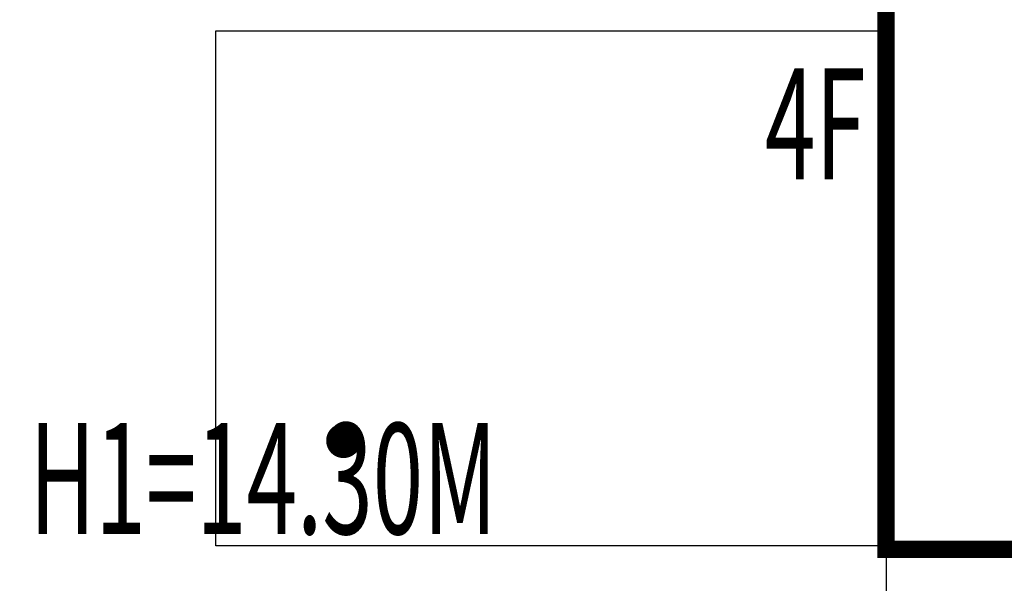
# Model space of a CAD drawing. Units: millimetres. Extents: x 719403 to 719833056, y 2535162 to 2535965487.
# Drawn here: x 719722 to 719731, y 2535905 to 2535910 of the extents above; entities that cross this region are included whole.
import ezdxf
from ezdxf.xclip import XClip

# ---------------------------------------------------------------- set-up
doc = ezdxf.new("R2010")
doc.units = ezdxf.units.MM
doc.header["$LTSCALE"] = 100
doc.linetypes.add('( Hidden )', pattern=[0.375, 0.25, -0.125])
for name, color, linetype in [('0-4F', 40, 'Continuous'), ('8-E1-2水域', 131, 'Continuous'), ('A-COLU-STEL', 4, 'Continuous'), ('C-PATT-GRSS', 8, 'Continuous'), ('DIM_COOR-RefEdit0-RefEdit0', 3, 'Continuous'), ('DMTZ', 3, 'Continuous'), ('STAIR', 3, 'Continuous'), ('ZBTZ', 252, 'Continuous'), ('建筑基底', 4, 'Continuous')]:
    doc.layers.add(name, color=color, linetype=linetype)
doc.layers.add('16文字', color=7, linetype='Continuous', lineweight=20)
doc.layers.add('Z-SITE-TEXT(总平文字说明)', color=7, linetype='Continuous', lineweight=15)
doc.styles.add('黑体', font='simhei.ttf')
doc.linetypes.add('10421', pattern='A,2,[150,AAA.SHX,S=1,R=0,X=0,Y=1],1e-11', length=2.00000000001)
pattern_1 = [(90, (-1000, 0), (-0.39911819, 0.39911819), [0.105832264, -0.6924040600000001]), (45, (-1000, 0), (-0.3991184620326041, 0.3991184620326042), [0.105832264, -0.4586064599999999]), (135, (-1000, 0), (-0.3991184620326042, -0.3991184620326041), [0.105832264, -0.4586064599999999])]

# ---------------------------------------------------------------- blocks, each defined once
blk = doc.blocks.new('422112224')
at = {"layer": '8-E1-2水域', "ltscale": 5}
h = blk.add_hatch(dxfattribs=at)
h.set_pattern_fill('AR-RROOF', color=3, scale=2, style=0)
h.set_pattern_definition([(0, (0, 0), (5.587999999999999, 2.54), [38.1, -5.08, 12.7, -2.54]), (0, (3.3782, 1.27), (-2.54, 3.3782), [7.62, -0.8382, 15.24, -1.905]), (0, (1.27, 2.159), (13.208, 1.7018), [20.32, -3.556, 10.16, -2.54])])
h.paths.add_polyline_path([(719526.8321809801, 2535686.073014769), (719536.8749425024, 2535686.073014769), (719527.5456607023, 2535785.981389794), (719518.442413263, 2535775.92002357)])
h.paths.add_polyline_path([(719522.0666822884, 2535844.664079328, 0.3883329092225415), (719516.0689977763, 2535850.106186052), (719511.5166781279, 2535850.088224332), (719513.6139498316, 2535827.628421237), (719524.584301351, 2535817.70275223)])
h.paths.add_polyline_path([(719890.78823972, 2535743.241005378), (719891.1767752687, 2535686.073014768), (719901.1762799424, 2535686.073014768), (719900.7871689405, 2535743.325591097, 0.012804751513186), (719899.3031676271, 2535784.853340969), (719888.5952484397, 2535794.920655495, -0.01613960026592369)])
h.paths.add_polyline_path([(719871.8682727914, 2535946.155087424, 0.1754920916896912), (719840.6196490221, 2535990.781918547), (719821.4805743195, 2536004.229243204, -0.1434586992798653), (719814.467959947, 2536013.020102123), (719814.1015298322, 2536013.915678818), (719803.4736519252, 2536013.667840332, 0.1013253787589405), (719809.42267526, 2536002.055746842), (719834.8012267747, 2535977.884678521, -0.268087443382684), (719844.6234992007, 2535945.920928704, 0.2601975946995017), (719845.6864150823, 2535896.18814368, 0.06510432372428375), (719863.4305951782, 2535877.652256929, -0.1815898772873871), (719882.0940456229, 2535846.113448465, -0.009547185060003792), (719885.754084781, 2535815.766060331), (719894.7222618067, 2535825.939208498, 0.03779882626784583)])
h.paths.add_polyline_path([(719826.0377407784, 2536095.765785684), (719815.557286865, 2536095.765785684), (719821.6753981805, 2536076.277744811, -0.1773657433622919), (719820.3712901773, 2536065.152046856, 0.04729274947334626), (719814.0552783039, 2536056.860481479, 0.07100192011768049), (719803.0074194589, 2536033.660946392), (719813.6352973694, 2536033.90878548, -0.06090776130377459), (719822.4692578613, 2536051.455273749, -0.06929163006621704), (719830.425064333, 2536061.063414875, 0.3121942452183485), (719833.2799016476, 2536072.697306157)])
blk = doc.blocks.new('11233111')
at = {"layer": '16文字', "style": '黑体', "width": 0.6}
blk.add_text('H1=14.30M', height=0.9599999999999987, dxfattribs=at).set_placement((719529.7145751213, 2535945.196357066))
blk = doc.blocks.new('gc164')
blk.add_lwpolyline([(-0.15, 0, 0.3, 0.3, 1), (0.15, 0, 0.3, 0.3, 1)], format="xyseb", close=True)
blk = doc.blocks.new('1221224rr')
at = {"layer": 'DMTZ', "color": 251, "linetype": '10421'}
blk.add_lwpolyline([(719726.7935055199, 2535928.492991284, 2.002165502755643e-06, 2.002165502755643e-06, 0), (719726.1963241649, 2535921.487329065, 2.002077610601917e-06, 2.002077610601917e-06, 0), (719725.5484356155, 2535900.088821615, 2.001969798468203e-06, 2.001969798468203e-06, 0), (719723.8376476708, 2535889.752955181, 2.001749463960733e-06, 2.001749463960733e-06, 0), (719723.120091068, 2535886.959224396, 2.002267761146654e-06, 2.002267761146654e-06, 0), (719723.6143205966, 2535885.331814133, 2.00208391685127e-06, 2.00208391685127e-06, 0), (719725.6772420338, 2535884.34663163, 2.001938270929779e-06, 2.001938270929779e-06, 0), (719727.4351082242, 2535883.632368622, 2.002071211337406e-06, 2.002071211337406e-06, 0), (719727.6841054058, 2535878.281716358, 2.001545415944008e-06, 2.001545415944008e-06, 0), (719726.7698620331, 2535877.306477948, 2.00170772308802e-06, 2.00170772308802e-06, 0), (719722.309485183, 2535877.396654469, 2.001816942675583e-06, 2.001816942675583e-06, 0), (719721.3160220494, 2535877.989175, 2.001873167649778e-06, 2.001873167649778e-06, 0), (719719.5011428203, 2535880.327193043, 2.002037064999093e-06, 2.002037064999093e-06, 0), (719719.0337724921, 2535884.476195974, 2.00173285902828e-06, 2.00173285902828e-06, 0), (719719.7546259883, 2535892.665195949, 2.002377372035134e-06, 2.002377372035134e-06, 0), (719720.7420784004, 2535920.164181838, 2.002116148498896e-06, 2.002116148498896e-06, 0), (719720.7950125064, 2535926.297573814, 2.001854770131921e-06, 2.001854770131921e-06, 0), (719720.5389311521, 2535933.044054904, 2.002069026199951e-06, 2.002069026199951e-06, 0), (719720.5108921019, 2535937.517747417, 2.002085426618303e-06, 2.002085426618303e-06, 0), (719720.8740466499, 2535941.038652469, 2.001966050611585e-06, 2.001966050611585e-06, 0), (719720.6679050184, 2535945.905263789, 2.00204989038164e-06, 2.00204989038164e-06, 0), (719720.5280771243, 2535947.468794805, 2.001737282981081e-06, 2.001737282981081e-06, 0), (719721.4104552891, 2535948.457397743, 2.001721587178809e-06, 2.001721587178809e-06, 0)], format="xyseb", dxfattribs=at)
at = {"layer": 'ZBTZ', "color": 251, "linetype": 'Continuous', "xscale": 0.5, "yscale": 0.5}
blk.add_blockref('gc164', (719725.161, 2535906.257), dxfattribs=at)
blk.add_wipeout([(719699.3782294627, 2535661.073014768), (719390.1282294627, 2535661.073014768), (719390.1282294627, 2536121.573014768), (719982.1282289162, 2536121.573014768), (719982.1282289162, 2535661.073014768), (719699.8782294627, 2535661.073014768), (719699.8782294627, 2535686.0730147683), (719957.1282289162, 2535686.0730147683), (719957.1282289162, 2536096.573014768), (719415.1282294627, 2536096.573014768), (719415.1282294627, 2535686.0730147683), (719699.3782294627, 2535686.0730147683)])
blk = doc.blocks.new('41244112')
at = {"layer": 'C-PATT-GRSS'}
h = blk.add_hatch(dxfattribs=at)
h.set_pattern_fill('GRASS', color=62, scale=0.2)
h.set_pattern_definition(pattern_1)
h.paths.add_polyline_path([(718792.7553258183, 2535855.236479615), (718794.3553257411, 2535855.236479491), (718794.3553257412, 2535849.166479492), (718792.9198570531, 2535849.166479492), (718792.7553258183, 2535849.56538794)], flags=16)
h.paths.add_polyline_path([(718731.0552784988, 2535960.705501114), (718732.8552784987, 2535960.705501114), (718732.8552784987, 2535959.706704523), (718731.0552784988, 2535959.706704523)], flags=16)
edge = h.paths.add_edge_path()
edge.add_arc((718793.3052837981, 2535876.044099064), 1.000000000000945, 264.4774602692649, 360.0000000266804)
edge.add_line((718794.3052837981, 2535876.044099064), (718794.3052837972, 2535880.106704377))
edge.add_line((718794.3052837972, 2535880.106704377), (718787.855283798, 2535880.106704377))
edge.add_line((718787.855283798, 2535880.106704377), (718787.8552837984, 2535890.406704377))
edge.add_line((718787.8552837984, 2535890.406704377), (718789.4552837983, 2535890.406704377))
edge.add_line((718789.4552837983, 2535890.406704377), (718789.4552837983, 2535892.306704376))
edge.add_line((718789.4552837983, 2535892.306704376), (718793.975283798, 2535892.306704376))
edge.add_line((718793.975283798, 2535892.306704376), (718793.975283798, 2535893.706704376))
edge.add_line((718793.975283798, 2535893.706704376), (718798.955283798, 2535893.706704376))
edge.add_line((718798.955283798, 2535893.706704376), (718798.955283798, 2535893.006704377))
edge.add_line((718798.955283798, 2535893.006704377), (718800.1552837985, 2535893.006704377))
edge.add_line((718800.1552837985, 2535893.006704377), (718800.1552837985, 2535892.206704373))
edge.add_line((718800.1552837985, 2535892.206704373), (718806.1752837984, 2535892.206704376))
edge.add_line((718806.1752837984, 2535892.206704376), (718806.1752837984, 2535893.706704376))
edge.add_line((718806.1752837984, 2535893.706704376), (718811.1552837985, 2535893.706704376))
edge.add_line((718811.1552837985, 2535893.706704376), (718811.1552837985, 2535893.006704377))
edge.add_line((718811.1552837985, 2535893.006704377), (718812.3552978478, 2535893.006704377))
edge.add_line((718812.3552978478, 2535893.006704377), (718812.3552978478, 2535892.306704044))
edge.add_line((718812.3552978478, 2535892.306704044), (718815.5552978417, 2535892.306704043))
edge.add_line((718815.5552978417, 2535892.306704043), (718825.5552978413, 2535892.306704043))
edge.add_line((718825.5552978413, 2535892.306704043), (718825.5552978416, 2535890.106704051))
edge.add_line((718825.5552978416, 2535890.106704051), (718828.7552978419, 2535890.106704051))
edge.add_line((718828.7552978419, 2535890.106704051), (718828.755297842, 2535881.30670406))
edge.add_line((718828.755297842, 2535881.30670406), (718825.0552978419, 2535881.306704055))
edge.add_line((718825.0552978419, 2535881.306704055), (718825.0552978419, 2535880.406704051))
edge.add_line((718825.0552978419, 2535880.406704051), (718819.1052837991, 2535880.406704048))
edge.add_line((718819.1052837991, 2535880.406704048), (718819.1052837983, 2535876.006704306))
edge.add_arc((718820.1052837982, 2535876.006704306), 0.9999999998835847, 180, 269.999999939969)
edge.add_line((718820.1052837971, 2535875.006704306), (718820.8701883146, 2535875.006704305))
edge.add_line((718820.8701883146, 2535875.006704305), (718820.8701883146, 2535875.406301056))
edge.add_line((718820.8701883146, 2535875.406301056), (718822.6701883145, 2535875.406301056))
edge.add_line((718822.6701883145, 2535875.406301056), (718822.670188314, 2535875.006704303))
edge.add_line((718822.670188314, 2535875.006704303), (718832.5553821297, 2535875.006704291))
edge.add_line((718832.5553821297, 2535875.006704291), (718832.5553821297, 2535871.006704291))
edge.add_line((718832.5553821297, 2535871.006704291), (718829.9553821333, 2535871.006704293))
edge.add_line((718829.9553821333, 2535871.006704293), (718829.9553821333, 2535868.606704383))
edge.add_line((718829.9553821333, 2535868.606704383), (718833.555382133, 2535868.606704383))
edge.add_line((718833.555382133, 2535868.606704383), (718833.5553821332, 2535860.606704391))
edge.add_line((718833.5553821332, 2535860.606704391), (718832.5553821332, 2535860.606704389))
edge.add_line((718832.5553821332, 2535860.606704389), (718832.5553821332, 2535859.806704383))
edge.add_line((718832.5553821332, 2535859.806704383), (718829.855382133, 2535859.806704383))
edge.add_line((718829.855382133, 2535859.806704383), (718829.8553821333, 2535858.906704383))
edge.add_line((718829.8553821333, 2535858.906704383), (718823.4553821272, 2535858.906704374))
edge.add_line((718823.4553821272, 2535858.906704374), (718823.4553821305, 2535856.706704385))
edge.add_line((718823.4553821305, 2535856.706704385), (718817.0553821396, 2535856.706704374))
edge.add_line((718817.0553821396, 2535856.706704374), (718811.2553680899, 2535856.706704379))
edge.add_line((718811.2553680899, 2535856.706704379), (718811.2553680899, 2535857.506704378))
edge.add_line((718811.2553680899, 2535857.506704378), (718805.7553680894, 2535857.506704378))
edge.add_line((718805.75536809, 2535857.506704378), (718804.9553821443, 2535857.506704379))
edge.add_line((718804.9553821443, 2535857.506704379), (718804.9553821443, 2535856.706704212))
edge.add_line((718804.9553821443, 2535856.706704212), (718799.5553821444, 2535856.706704212))
edge.add_line((718799.5553821444, 2535856.706704212), (718799.5553821444, 2535856.806704378))
edge.add_line((718799.5553821444, 2535856.806704378), (718793.0553821444, 2535856.806704379))
edge.add_line((718793.0553821444, 2535856.806704379), (718793.0553821444, 2535858.306704213))
edge.add_line((718793.0553821444, 2535858.306704213), (718792.6553821443, 2535858.306704213))
edge.add_line((718792.6553821443, 2535858.306704213), (718792.6553821444, 2535864.965026818))
edge.add_arc((718802.0077528389, 2535861.808126822), 9.870808234028466, 161.3478494718676, 180)
edge.add_line((718792.1369446049, 2535861.808126822), (718792.1552837985, 2535852.796596063))
edge.add_arc((718801.1552838004, 2535852.796596063), 9.00000000197906, 180.0000000029645, 214.0281983711581)
edge.add_line((718793.6964234327, 2535847.76018841), (718795.1716686904, 2535846.019664037))
edge.add_arc((718786.0552837986, 2535839.864054685), 10.99999999982153, 0, 34.02819837116289, ccw=False)
edge.add_line((718797.0552837984, 2535839.864054685), (718797.0552837984, 2535840.055935249))
edge.add_arc((718806.0552837992, 2535840.055935251), 9.000000000814907, 180.0000000088935, 247.5888679516065)
edge.add_arc((718803.0052837987, 2535832.660159429), 0.9999999999993727, 247.5888679479758, 359.9999999733196)
edge.add_line((718804.005283799, 2535832.660159428), (718804.0052837984, 2535836.706704212))
edge.add_line((718804.0052837984, 2535836.706704212), (718797.9552837985, 2535836.706704213))
edge.add_line((718797.9552837985, 2535836.706704213), (718797.9552837985, 2535838.206704213))
edge.add_line((718797.9552837985, 2535838.206704213), (718797.5552837985, 2535838.206704213))
edge.add_line((718797.5552837985, 2535838.206704213), (718797.5552837986, 2535847.006704213))
edge.add_line((718797.5552837986, 2535847.006704213), (718799.1552837985, 2535847.006704213))
edge.add_line((718799.1552837985, 2535847.006704213), (718799.1552837985, 2535848.906704213))
edge.add_line((718799.1552837985, 2535848.906704213), (718803.6752837984, 2535848.906704213))
edge.add_line((718803.6752837984, 2535848.906704213), (718803.6752837984, 2535850.306704212))
edge.add_line((718803.6752837984, 2535850.306704212), (718808.6552837985, 2535850.306704212))
edge.add_line((718808.6552837985, 2535850.306704212), (718808.6552837985, 2535849.606704213))
edge.add_line((718808.6552837985, 2535849.606704213), (718809.8552837986, 2535849.606704213))
edge.add_line((718809.8552837986, 2535849.606704213), (718809.8552837986, 2535848.80670421))
edge.add_line((718809.8552837986, 2535848.80670421), (718815.8752837988, 2535848.806704212))
edge.add_line((718815.8752837988, 2535848.806704212), (718815.8752837988, 2535850.306704212))
edge.add_line((718815.8752837988, 2535850.306704212), (718820.8552837989, 2535850.306704212))
edge.add_line((718820.8552837989, 2535850.306704212), (718820.8552837989, 2535849.606704213))
edge.add_line((718820.8552837989, 2535849.606704213), (718822.0552837986, 2535849.606704213))
edge.add_line((718822.0552837986, 2535849.606704213), (718822.0552837986, 2535848.906703881))
edge.add_line((718822.0552837986, 2535848.906703881), (718825.2552837927, 2535848.906703879))
edge.add_line((718825.2552837927, 2535848.906703879), (718835.2552837924, 2535848.906703879))
edge.add_line((718835.2552837924, 2535848.906703879), (718835.2552837926, 2535846.706703887))
edge.add_line((718835.2552837926, 2535846.706703887), (718838.4552837929, 2535846.706703887))
edge.add_line((718838.4552837929, 2535846.706703887), (718838.4552837932, 2535838.706703894))
edge.add_line((718838.4552837932, 2535838.706703894), (718837.4552837932, 2535838.706703893))
edge.add_line((718837.4552837932, 2535838.706703893), (718837.4552837932, 2535837.906703887))
edge.add_line((718837.4552837932, 2535837.906703887), (718834.755283793, 2535837.906703887))
edge.add_line((718834.755283793, 2535837.906703887), (718834.755283793, 2535837.006703887))
edge.add_line((718834.755283793, 2535837.006703887), (718828.8052837987, 2535837.006703887))
edge.add_line((718828.8052837987, 2535837.006703887), (718828.8052837987, 2535832.055935249))
edge.add_arc((718829.8052837987, 2535832.055935249), 1, 180, 270)
edge.add_line((718829.8052837987, 2535831.055935249), (718831.1501634904, 2535831.055935249))
edge.add_line((718831.1501634904, 2535831.055935249), (718831.1501634904, 2535831.606301342))
edge.add_line((718831.1501634904, 2535831.606301342), (718832.9501634904, 2535831.606301342))
edge.add_line((718832.9501634904, 2535831.606301342), (718832.9501634904, 2535831.055935249))
edge.add_line((718832.9501634904, 2535831.055935249), (718837.9549354936, 2535831.055935249))
edge.add_line((718837.9549354936, 2535831.055935249), (718837.9549354936, 2535826.60670441))
edge.add_line((718837.9549354936, 2535826.60670441), (718837.9549354936, 2535826.106704202))
edge.add_line((718837.9549354936, 2535826.106704202), (718842.8552837952, 2535826.106704212))
edge.add_line((718842.8552837952, 2535826.106704212), (718842.8552837992, 2535820.506704201))
edge.add_line((718842.8552837981, 2535820.506704201), (718842.8552837977, 2535816.706704201))
edge.add_line((718842.8552837977, 2535816.706704201), (718840.355283796, 2535816.706704201))
edge.add_line((718840.355283796, 2535816.706704201), (718840.3552837896, 2535815.406704172))
edge.add_line((718840.3552837896, 2535815.406704172), (718833.255283797, 2535815.406704207))
edge.add_line((718833.255283797, 2535815.406704207), (718833.255283797, 2535816.706704201))
edge.add_line((718833.255283797, 2535816.706704201), (718828.8552837893, 2535816.7067042))
edge.add_line((718828.8552837893, 2535816.7067042), (718828.8552837895, 2535815.406704173))
edge.add_line((718828.8552837895, 2535815.406704173), (718821.7552837969, 2535815.406704208))
edge.add_line((718821.7552837969, 2535815.406704208), (718821.7552837969, 2535816.7067042))
edge.add_line((718821.7552837969, 2535816.7067042), (718817.3552837959, 2535816.706704199))
edge.add_line((718817.3552837959, 2535816.706704199), (718817.3552837895, 2535815.406704173))
edge.add_line((718817.3552837895, 2535815.406704173), (718810.2552837969, 2535815.406704208))
edge.add_line((718810.2552837969, 2535815.406704208), (718810.2552837969, 2535816.506704201))
edge.add_line((718810.2552837969, 2535816.506704201), (718806.2552837968, 2535816.506704201))
edge.add_line((718806.2552837968, 2535816.506704201), (718805.8552837953, 2535816.506704201))
edge.add_line((718805.8552837953, 2535816.506704201), (718805.8552837898, 2535815.406704173))
edge.add_line((718805.8552837898, 2535815.406704173), (718798.7552837973, 2535815.406704208))
edge.add_line((718798.7552837973, 2535815.406704208), (718798.7552837973, 2535816.506704201))
edge.add_line((718798.7552837973, 2535816.506704201), (718794.3552837953, 2535816.506704201))
edge.add_line((718794.3552837953, 2535816.506704201), (718794.3552837973, 2535815.406704208))
edge.add_line((718794.3552837973, 2535815.406704208), (718787.2552837973, 2535815.406704208))
edge.add_line((718787.2552837973, 2535815.406704208), (718787.2552837973, 2535816.506704201))
edge.add_line((718787.2552837973, 2535816.506704201), (718783.4552837982, 2535816.506704201))
edge.add_line((718783.4552837982, 2535816.506704201), (718783.4552837982, 2535826.864983159))
edge.add_line((718783.4552837982, 2535826.864983159), (718781.955283809, 2535826.864983159))
edge.add_arc((718781.955283809, 2535825.864983159), 1, 90, 180)
edge.add_line((718780.955283809, 2535825.864983159), (718780.955283809, 2535812.175956312))
edge.add_arc((718781.9552838089, 2535812.175956312), 0.9999999998835847, 180, 270.3894151012495)
edge.add_line((718781.9620803322, 2535811.175979409), (718850.2692400164, 2535811.64024133))
edge.add_line((718850.2692400164, 2535811.64024133), (718810.8252989103, 2535988.331221676))
edge.add_line((718810.8252989103, 2535988.331221676), (718713.7553288537, 2535977.051709416))
edge.add_line((718713.7553288537, 2535977.051709416), (718713.7553288537, 2535972.954082304))
edge.add_arc((718708.6279286931, 2535961.007962951), 12.99999999987006, 22.060988260204795, 66.77048114191302, ccw=False)
edge.add_arc((718729.9443280691, 2535969.646752897), 10.00038204211226, 202.0609891067526, 263.7030938402119)
edge.add_line((718728.8474797732, 2535959.706704366), (718742.5552619183, 2535959.706704903))
edge.add_arc((718742.5552618792, 2535960.706704903), 1.000000000000001, 270.0000022411558, 360)
edge.add_line((718743.5552618791, 2535960.706704903), (718743.5552618791, 2535962.606704375))
edge.add_line((718743.5552618791, 2535962.606704375), (718736.1552618789, 2535962.606704375))
edge.add_line((718736.1552618789, 2535962.606704375), (718736.1552618789, 2535973.256704375))
edge.add_line((718736.1552618789, 2535973.256704375), (718738.2552618784, 2535973.256704375))
edge.add_line((718738.2552618784, 2535973.256704375), (718738.2552618784, 2535974.606704375))
edge.add_line((718738.2552618784, 2535974.606704375), (718749.0552618799, 2535974.606704375))
edge.add_line((718749.0552618799, 2535974.606704375), (718749.0552618799, 2535976.20670435))
edge.add_line((718749.0552618799, 2535976.20670435), (718763.0552618802, 2535976.206704383))
edge.add_line((718763.0552618802, 2535976.206704383), (718763.0552618802, 2535977.956704345))
edge.add_line((718763.0552618802, 2535977.956704345), (718777.0552899808, 2535977.956704377))
edge.add_line((718777.0552899808, 2535977.956704377), (718777.0552899864, 2535979.406703709))
edge.add_line((718777.0552899864, 2535979.406703709), (718792.9552899862, 2535979.406703819))
edge.add_line((718792.9552899862, 2535979.406703819), (718805.7552899789, 2535979.406703854))
edge.add_line((718805.7552899789, 2535979.406703854), (718805.7552899739, 2535977.556704376))
edge.add_line((718805.7552899739, 2535977.556704376), (718809.8052509958, 2535977.556704376))
edge.add_line((718809.8052509958, 2535977.556704376), (718809.8052509958, 2535968.406704376))
edge.add_line((718809.8052509958, 2535968.406704376), (718805.6552899727, 2535968.406704376))
edge.add_line((718805.6552899727, 2535968.406704376), (718805.6552899729, 2535967.506704376))
edge.add_line((718805.6552899729, 2535967.506704376), (718799.2552899687, 2535967.506704376))
edge.add_line((718799.2552899687, 2535967.506704376), (718799.2552899687, 2535962.806704798))
edge.add_arc((718800.2552899716, 2535962.806704798), 1.000000002910383, 180, 185.7495033623119)
edge.add_line((718799.2603205821, 2535962.70652536), (718800.45488692, 2535962.70652536))
edge.add_line((718800.45488692, 2535962.70652536), (718800.45488692, 2535961.806704798))
edge.add_line((718800.45488692, 2535961.806704798), (718813.455289969, 2535961.806704798))
edge.add_line((718813.455289969, 2535961.806704798), (718813.4552899813, 2535957.806704798))
edge.add_line((718813.4552899813, 2535957.806704798), (718810.8552899674, 2535957.806704798))
edge.add_line((718810.8552899674, 2535957.806704798), (718810.8552899674, 2535954.706704215))
edge.add_line((718810.8552899674, 2535954.706704215), (718814.4552899667, 2535954.706704215))
edge.add_line((718814.4552899667, 2535954.706704215), (718814.4552899672, 2535944.806704228))
edge.add_line((718814.4552899672, 2535944.806704228), (718804.3552899587, 2535944.806704213))
edge.add_line((718804.3552899587, 2535944.806704213), (718804.3552899641, 2535942.606704217))
edge.add_line((718804.3552899641, 2535942.606704217), (718797.9552899733, 2535942.606704206))
edge.add_line((718797.9552899733, 2535942.606704206), (718792.1552899723, 2535942.606704212))
edge.add_line((718792.1552899723, 2535942.606704212), (718792.1552899723, 2535943.406704211))
edge.add_line((718792.1552899723, 2535943.406704211), (718786.2552899717, 2535943.406704213))
edge.add_line((718786.2552899717, 2535943.406704213), (718785.8552899712, 2535943.406974284))
edge.add_line((718785.8552899712, 2535943.406974284), (718785.8552899711, 2535942.606704212))
edge.add_line((718785.8552899711, 2535942.606704212), (718780.4552899712, 2535942.606704212))
edge.add_line((718780.4552899712, 2535942.606704212), (718780.455289971, 2535942.706704213))
edge.add_line((718780.455289971, 2535942.706704213), (718773.555289971, 2535942.706704213))
edge.add_line((718773.555289971, 2535942.706704213), (718773.5552899712, 2535950.794569658))
edge.add_arc((718782.1407142198, 2535947.820886954), 9.085829535707155, 160.8957512818617, 180.5411806135731)
edge.add_line((718773.0552899784, 2535947.735069085), (718773.0552899784, 2535926.606704516))
edge.add_arc((718782.0568795595, 2535926.810602951), 9.00389857557414, 181.297606635867, 269.9898846997013)
edge.add_line((718782.0552899636, 2535917.806704516), (718782.2052618796, 2535917.806704516))
edge.add_arc((718782.2052618812, 2535918.806704516), 1, 269.9999999066185, 359.9999999199587)
edge.add_line((718783.2052618812, 2535918.806704514), (718783.2052618886, 2535923.506704048))
edge.add_line((718783.2052618886, 2535923.506704048), (718776.6552618794, 2535923.506704047))
edge.add_line((718776.6552618794, 2535923.506704047), (718776.6552618794, 2535925.506704047))
edge.add_line((718776.6552618794, 2535925.506704047), (718776.2552618791, 2535925.506704047))
edge.add_line((718776.2552618791, 2535925.506704047), (718776.2552618795, 2535933.106704047))
edge.add_line((718776.2552618795, 2535933.106704047), (718779.1552618787, 2535933.106704047))
edge.add_line((718779.1552618787, 2535933.106704047), (718779.1552618787, 2535935.506704047))
edge.add_line((718779.1552618787, 2535935.506704047), (718783.2452618787, 2535935.506704047))
edge.add_line((718783.2452618787, 2535935.506704047), (718783.2452618787, 2535936.056704047))
edge.add_line((718783.2452618787, 2535936.056704047), (718787.6052618787, 2535936.056704047))
edge.add_line((718787.6052618787, 2535936.056704047), (718787.6052618787, 2535935.506704047))
edge.add_line((718787.6052618787, 2535935.506704047), (718790.455587636, 2535935.506704047))
edge.add_line((718790.455587636, 2535935.506704047), (718790.4555876359, 2535936.207361625))
edge.add_line((718790.4555876359, 2535936.207361625), (718795.4355876361, 2535936.207361625))
edge.add_line((718795.4355876361, 2535936.207361625), (718795.4355876355, 2535934.706704211))
edge.add_line((718795.4355876355, 2535934.706704211), (718801.4552758825, 2535934.706704209))
edge.add_line((718801.4552758825, 2535934.706704209), (718801.4552758789, 2535935.506704055))
edge.add_line((718801.4552758789, 2535935.506704055), (718804.7552759225, 2535935.506704055))
edge.add_line((718804.7552759225, 2535935.506704055), (718814.7552759264, 2535935.506704056))
edge.add_line((718814.7552759264, 2535935.506704056), (718814.7552759264, 2535933.306704055))
edge.add_line((718814.7552759264, 2535933.306704055), (718818.7552759299, 2535933.306704055))
edge.add_line((718818.7552759299, 2535933.306704055), (718818.7552759303, 2535924.506704065))
edge.add_line((718818.7552759303, 2535924.506704065), (718814.25527593, 2535924.506704058))
edge.add_line((718814.25527593, 2535924.506704058), (718814.25527593, 2535923.606704055))
edge.add_line((718814.25527593, 2535923.606704055), (718809.5055876371, 2535923.614740032))
edge.add_line((718809.5055876371, 2535923.614740032), (718809.5055876372, 2535918.807297721))
edge.add_arc((718810.5055876371, 2535918.807297721), 0.9999999998835847, 180, 270.0339804932728)
edge.add_line((718810.5061807085, 2535917.807297897), (718810.5549752304, 2535917.807326835))
edge.add_line((718810.5549752304, 2535917.807326835), (718810.5549752304, 2535918.606301342))
edge.add_line((718810.5549752304, 2535918.606301342), (718812.3549752303, 2535918.606301342))
edge.add_line((718812.3549752303, 2535918.606301342), (718812.355448446, 2535917.808394644))
edge.add_line((718812.355448446, 2535917.808394644), (718823.0553147828, 2535917.81474043))
edge.add_line((718823.0553147828, 2535917.81474043), (718823.0553147825, 2535913.606704452))
edge.add_line((718823.0553147825, 2535913.606704452), (718822.15562652, 2535913.606704453))
edge.add_line((718822.15562652, 2535913.606704453), (718822.15562652, 2535910.706704043))
edge.add_line((718822.15562652, 2535910.706704043), (718824.0553147858, 2535910.706704043))
edge.add_line((718824.0553147858, 2535910.706704043), (718824.0553147864, 2535901.106704044))
edge.add_line((718824.0553147864, 2535901.106704044), (718816.5553147848, 2535901.106704043))
edge.add_line((718816.5553147848, 2535901.106704043), (718816.555314785, 2535900.106704043))
edge.add_line((718816.555314785, 2535900.106704043), (718811.0553147851, 2535900.106704043))
edge.add_line((718811.0553147851, 2535900.106704043), (718805.1553007363, 2535900.106704208))
edge.add_line((718805.1553007363, 2535900.106704208), (718805.1553007363, 2535900.906704207))
edge.add_line((718805.1553007363, 2535900.906704207), (718799.2553007357, 2535900.906704209))
edge.add_line((718799.2553007357, 2535900.906704209), (718798.8553007357, 2535900.90697428))
edge.add_line((718798.8553007357, 2535900.90697428), (718798.8553007356, 2535900.106704042))
edge.add_line((718798.8553007356, 2535900.106704042), (718793.4553007357, 2535900.106704042))
edge.add_line((718793.4553007357, 2535900.106704042), (718793.4553007354, 2535900.206704043))
edge.add_line((718793.4553007354, 2535900.206704043), (718786.5553007355, 2535900.206704043))
edge.add_line((718786.5553007355, 2535900.206704043), (718786.5553007358, 2535909.781688402))
edge.add_arc((718794.0775772006, 2535904.79637367), 9.02430086962999, 146.4659647575802, 181.2043086129426)
edge.add_line((718785.0552697468, 2535904.606704499), (718785.0552697465, 2535883.206704357))
edge.add_arc((718794.0817390885, 2535884.074780464), 9.06811473850632, 185.4932450856055, 264.4774602672238)
h = blk.add_hatch(dxfattribs=at)
h.set_pattern_fill('GRASS', color=62, scale=0.2)
h.set_pattern_definition(pattern_1)
h.paths.add_polyline_path([(718630.8559155525, 2535927.636475295), (718632.4559154812, 2535927.636475295), (718632.4559154812, 2535921.56647514), (718630.8559155525, 2535921.56647514)], flags=16)
h.paths.add_polyline_path([(718682.7549115011, 2535942.906525646), (718685.9549114772, 2535942.906525646), (718685.9549114772, 2535941.906525646), (718682.7549115011, 2535941.906525646)], flags=16)
h.paths.add_polyline_path([(718685.0557485318, 2535903.476704672), (718686.6557484546, 2535903.476704672), (718686.6557484546, 2535898.706704372), (718685.0557485318, 2535898.706704372)], flags=16)
h.paths.add_polyline_path([(718694.5540546724, 2535899.706301247), (718697.6553284236, 2535899.706301247), (718697.6553284236, 2535898.706301247), (718694.5540546724, 2535898.706301247)], flags=16)
h.paths.add_polyline_path([(718766.6553310216, 2535941.736479968), (718768.2553309444, 2535941.736479968), (718768.2553309444, 2535935.666479968), (718766.6553310216, 2535935.666479968)], flags=16)
edge = h.paths.add_edge_path()
edge.add_line((718708.5553288541, 2535970.007962951), (718691.9553889936, 2535970.007962951))
edge.add_arc((718691.9553889936, 2535961.007962951), 9, 90, 180)
edge.add_line((718682.9553889936, 2535961.007962951), (718682.9553889936, 2535954.306704346))
edge.add_arc((718669.9491948799, 2535954.51175023), 13.00781031300044, 310.67964450747814, 359.0967926159273, ccw=False)
edge.add_arc((718679.0798921476, 2535943.888703719), 1.000000000144485, 130.6796444111484, 179.9999999733196)
edge.add_line((718678.0798921477, 2535943.888703719), (718678.0798921477, 2535940.106704217))
edge.add_line((718678.0798921477, 2535940.106704217), (718682.1553288539, 2535940.106704217))
edge.add_line((718682.1553288539, 2535940.106704217), (718682.1553288539, 2535938.206704218))
edge.add_line((718682.1553288539, 2535938.206704218), (718683.7553288537, 2535938.206704218))
edge.add_line((718683.7553288537, 2535938.206704218), (718683.7553288538, 2535929.406704218))
edge.add_line((718683.7553288538, 2535929.406704218), (718683.3553148044, 2535929.406704218))
edge.add_line((718683.3553148044, 2535929.406704218), (718683.3553148045, 2535927.906704218))
edge.add_line((718683.3553148045, 2535927.906704218), (718676.8553288537, 2535927.906704218))
edge.add_line((718676.8553288537, 2535927.906704218), (718676.8553288537, 2535927.806704217))
edge.add_line((718676.8553288537, 2535927.806704217), (718671.4553288538, 2535927.806704217))
edge.add_line((718671.4553288538, 2535927.806704217), (718671.4553288537, 2535928.606974456))
edge.add_line((718671.4553288537, 2535928.606974456), (718671.055328854, 2535928.606704384))
edge.add_line((718671.055328854, 2535928.606704384), (718665.1553288534, 2535928.606704382))
edge.add_line((718665.1553288534, 2535928.606704382), (718665.1553288534, 2535927.806704382))
edge.add_line((718665.1553288534, 2535927.806704382), (718659.255328854, 2535927.806704382))
edge.add_line((718659.255328854, 2535927.806704382), (718659.2553288538, 2535928.606974465))
edge.add_line((718659.2553288538, 2535928.606974465), (718658.8553148047, 2535928.606704384))
edge.add_line((718658.8553148047, 2535928.606704384), (718652.9553148041, 2535928.606704382))
edge.add_line((718652.9553148041, 2535928.606704382), (718652.9553148041, 2535927.806704218))
edge.add_line((718652.9553148041, 2535927.806704218), (718641.5552867062, 2535927.806704218))
edge.add_line((718641.5552867062, 2535927.806704218), (718641.5552867064, 2535928.806704218))
edge.add_line((718641.5552867064, 2535928.806704218), (718634.0552867048, 2535928.806704218))
edge.add_line((718634.0552867048, 2535928.806704218), (718634.0552867054, 2535938.406704218))
edge.add_line((718634.0552867054, 2535938.406704218), (718635.7552867047, 2535938.406704218))
edge.add_line((718635.7552867047, 2535938.406704218), (718635.7552867046, 2535940.497444523))
edge.add_arc((718634.7552867031, 2535940.497444524), 1.000000001513399, 359.9999999199587, 452.7569971870192)
edge.add_arc((718635.1400876081, 2535932.506704365), 9.000000002981606, 92.75699727070257, 125.9581263648221)
edge.add_line((718629.8553430535, 2535939.791721527), (718629.8553430535, 2535896.806704208))
edge.add_arc((718630.8553430535, 2535896.806704208), 1, 180, 270)
edge.add_line((718630.8553430535, 2535895.806704208), (718632.3644149002, 2535895.806704208))
edge.add_arc((718632.3644149012, 2535904.806704208), 9, 269.9999999933299, 280.2871304114852)
edge.add_line((718633.9716458237, 2535895.951377633), (718638.183867919, 2535896.715890782))
edge.add_arc((718638.0052867052, 2535897.699815957), 0.9999999998855779, 280.2871304247408, 360)
edge.add_line((718639.0052867052, 2535897.699815957), (718639.0052867052, 2535908.706704218))
edge.add_line((718639.0052867052, 2535908.706704218), (718632.4552867053, 2535908.706704218))
edge.add_line((718632.4552867053, 2535908.706704218), (718632.4552867053, 2535910.706704218))
edge.add_line((718632.4552867053, 2535910.706704218), (718632.055314824, 2535910.706704218))
edge.add_line((718632.055314824, 2535910.706704218), (718632.0553148246, 2535918.306704218))
edge.add_line((718632.0553148246, 2535918.306704218), (718634.1552867045, 2535918.306704218))
edge.add_line((718634.1552867045, 2535918.306704218), (718634.1552867045, 2535920.706704218))
edge.add_line((718634.1552867045, 2535920.706704218), (718639.0452867044, 2535920.706704218))
edge.add_line((718639.0452867044, 2535920.706704218), (718639.0452867044, 2535921.256704218))
edge.add_line((718639.0452867044, 2535921.256704218), (718643.4052867044, 2535921.256704218))
edge.add_line((718643.4052867044, 2535921.256704218), (718643.4052867044, 2535920.706704218))
edge.add_line((718643.4052867044, 2535920.706704218), (718646.2556124906, 2535920.706704218))
edge.add_line((718646.2556124906, 2535920.706704218), (718646.2556124906, 2535921.406704218))
edge.add_line((718646.2556124906, 2535921.406704218), (718651.2356124907, 2535921.406704218))
edge.add_line((718651.2356124907, 2535921.406704218), (718651.2356124902, 2535919.906704383))
edge.add_line((718651.2356124902, 2535919.906704383), (718659.2553148043, 2535919.90670438))
edge.add_line((718659.2553148043, 2535919.90670438), (718665.175612491, 2535919.906704382))
edge.add_line((718665.175612491, 2535919.906704382), (718665.175612491, 2535921.406704217))
edge.add_line((718665.175612491, 2535921.406704217), (718670.1556124911, 2535921.406704217))
edge.add_line((718670.1556124911, 2535921.406704217), (718670.1556124911, 2535920.706704383))
edge.add_line((718670.1556124911, 2535920.706704383), (718671.4553148045, 2535920.706704383))
edge.add_line((718671.4553148045, 2535920.706704383), (718673.005938275, 2535920.706704358))
edge.add_line((718673.005938275, 2535920.706704358), (718673.005938275, 2535921.257376409))
edge.add_line((718673.005938275, 2535921.257376409), (718677.365938275, 2535921.257376409))
edge.add_line((718677.365938275, 2535921.257376409), (718677.365938275, 2535920.706704286))
edge.add_line((718677.365938275, 2535920.706704286), (718681.4553147847, 2535920.706704218))
edge.add_line((718681.4553147847, 2535920.706704218), (718681.4553147847, 2535918.306704218))
edge.add_line((718681.4553147847, 2535918.306704218), (718684.3553147839, 2535918.306704218))
edge.add_line((718684.3553147839, 2535918.306704218), (718684.3553147845, 2535910.706704218))
edge.add_line((718684.3553147845, 2535910.706704218), (718683.955314784, 2535910.706704218))
edge.add_line((718683.955314784, 2535910.706704218), (718683.955314784, 2535908.706704218))
edge.add_line((718683.955314784, 2535908.706704218), (718677.4059382756, 2535908.706704218))
edge.add_line((718677.4059382756, 2535908.706704218), (718677.4059382756, 2535899.706704372))
edge.add_arc((718678.4059382756, 2535899.706704372), 1, 180, 270)
edge.add_line((718678.4059382756, 2535898.706704372), (718703.2339138475, 2535898.706704372))
edge.add_arc((718703.1244046583, 2535908.022783338), 9.316722576291903, 270.6734727571846, 349.9616172818381)
edge.add_arc((718725.0406545252, 2535903.802789268), 13.0039153984529, 102.93768675074142, 168.4844770386503, ccw=False)
edge.add_arc((718721.9053007582, 2535917.451203214), 1.00000000039695, 282.9376867561099, 359.9999999466392)
edge.add_line((718722.9053007585, 2535917.451203213), (718722.9053007632, 2535922.906704373))
edge.add_line((718722.9053007632, 2535922.906704373), (718716.3553007633, 2535922.906704373))
edge.add_line((718716.3553007633, 2535922.906704373), (718716.3553007633, 2535924.906704373))
edge.add_line((718716.3553007633, 2535924.906704373), (718715.9553007628, 2535924.906704373))
edge.add_line((718715.9553007628, 2535924.906704373), (718715.9553007634, 2535932.506704373))
edge.add_line((718715.9553007634, 2535932.506704373), (718718.8553007626, 2535932.506704373))
edge.add_line((718718.8553007626, 2535932.506704373), (718718.8553007626, 2535934.906704373))
edge.add_line((718718.8553007626, 2535934.906704373), (718722.9449781452, 2535934.906704373))
edge.add_line((718722.9449781452, 2535934.906704373), (718722.9449781452, 2535935.449787666))
edge.add_line((718722.9449781452, 2535935.449787666), (718727.3049781452, 2535935.449787666))
edge.add_line((718727.3049781452, 2535935.449787666), (718727.3049781452, 2535934.906704373))
edge.add_line((718727.3049781452, 2535934.906704373), (718730.1553429115, 2535934.906704373))
edge.add_line((718730.1553429115, 2535934.906704373), (718730.1553429115, 2535935.599787665))
edge.add_line((718730.1553429115, 2535935.599787665), (718735.1353429116, 2535935.599787665))
edge.add_line((718735.1353429116, 2535935.599787665), (718735.135342911, 2535934.106704536))
edge.add_line((718735.135342911, 2535934.106704536), (718741.1553429117, 2535934.106704534))
edge.add_line((718741.1553429117, 2535934.106704534), (718741.1553429117, 2535934.906704537))
edge.add_line((718741.1553429117, 2535934.906704537), (718742.3553429114, 2535934.906704537))
edge.add_line((718742.3553429114, 2535934.906704537), (718742.3553429114, 2535935.599787665))
edge.add_line((718742.3553429114, 2535935.599787665), (718747.3353429115, 2535935.599787665))
edge.add_line((718747.3353429115, 2535935.599787665), (718747.335342911, 2535934.106704536))
edge.add_line((718747.335342911, 2535934.106704536), (718753.3553429117, 2535934.106704534))
edge.add_line((718753.3553429117, 2535934.106704534), (718753.3553429117, 2535934.906704372))
edge.add_line((718753.3553429117, 2535934.906704372), (718754.555342912, 2535934.906704372))
edge.add_line((718754.555342912, 2535934.906704372), (718754.555342912, 2535935.599787666))
edge.add_line((718754.555342912, 2535935.599787666), (718759.5353429121, 2535935.599787666))
edge.add_line((718759.5353429121, 2535935.599787666), (718759.5353429121, 2535934.206704372))
edge.add_line((718759.5353429121, 2535934.206704372), (718764.0553429119, 2535934.206704372))
edge.add_line((718764.0553429119, 2535934.206704372), (718764.0553429119, 2535932.306704373))
edge.add_line((718764.0553429119, 2535932.306704373), (718765.6553429117, 2535932.306704373))
edge.add_line((718765.6553429117, 2535932.306704373), (718765.6553429118, 2535923.506704372))
edge.add_line((718765.6553429118, 2535923.506704372), (718765.2553429117, 2535923.506704372))
edge.add_line((718765.2553429117, 2535923.506704372), (718765.2553429117, 2535922.006704372))
edge.add_line((718765.2553429117, 2535922.006704372), (718759.2056655298, 2535922.006704371))
edge.add_line((718759.2056655298, 2535922.006704371), (718759.2056655298, 2535917.806704591))
edge.add_arc((718760.2056655298, 2535917.806704591), 1, 180, 270)
edge.add_line((718760.2056655298, 2535916.806704591), (718760.0551841423, 2535916.806704591))
edge.add_arc((718760.0552899775, 2535925.606704591), 8.800000000915821, 269.9993109196237, 359.9999999969681)
edge.add_line((718768.8552899784, 2535925.60670459), (718768.8552899784, 2535946.706704366))
edge.add_arc((718759.8552899786, 2535946.706704366), 8.999999999883585, 0, 84.38871166355767)
edge.add_line((718760.7353007644, 2535955.663577762), (718760.7353007644, 2535954.306704273))
edge.add_line((718760.7353007644, 2535954.306704273), (718764.055342912, 2535954.306704367))
edge.add_line((718764.055342912, 2535954.306704367), (718764.055342912, 2535952.406704368))
edge.add_line((718764.055342912, 2535952.406704368), (718765.6553429118, 2535952.406704368))
edge.add_line((718765.6553429118, 2535952.406704368), (718765.655342912, 2535943.606704367))
edge.add_line((718765.655342912, 2535943.606704367), (718765.2553429119, 2535943.606704367))
edge.add_line((718765.2553429119, 2535943.606704367), (718765.2553429119, 2535942.106704367))
edge.add_line((718765.2553429119, 2535942.106704367), (718758.7553429118, 2535942.106704368))
edge.add_line((718758.7553429118, 2535942.106704368), (718758.7553429118, 2535942.006704367))
edge.add_line((718758.7553429118, 2535942.006704367), (718753.3553429119, 2535942.006704367))
edge.add_line((718753.3553429119, 2535942.006704367), (718753.3553429118, 2535944.606974604))
edge.add_line((718753.3553429118, 2535944.606974604), (718752.555342912, 2535944.606434461))
edge.add_line((718752.555342912, 2535944.606434461), (718752.555342912, 2535942.806704532))
edge.add_line((718752.555342912, 2535942.806704532), (718747.0553429115, 2535942.806704532))
edge.add_line((718747.0553429115, 2535942.806704532), (718747.0553429115, 2535942.006704532))
edge.add_line((718747.0553429115, 2535942.006704532), (718741.1553429121, 2535942.006704532))
edge.add_line((718741.1553429121, 2535942.006704532), (718741.155342912, 2535944.606974613))
edge.add_line((718741.155342912, 2535944.606974613), (718740.3553288627, 2535944.606434461))
edge.add_line((718740.3553288627, 2535944.606434461), (718740.3553288627, 2535942.806704532))
edge.add_line((718740.3553288627, 2535942.806704532), (718734.8553288622, 2535942.806704532))
edge.add_line((718734.8553288622, 2535942.806704532), (718734.8553288622, 2535942.006704532))
edge.add_line((718734.8553288622, 2535942.006704532), (718728.9553288628, 2535942.006704532))
edge.add_line((718728.9553288628, 2535942.006704532), (718723.4553007643, 2535942.006704368))
edge.add_line((718723.4553007643, 2535942.006704368), (718723.4553007644, 2535943.006704368))
edge.add_line((718723.4553007644, 2535943.006704368), (718716.3553007634, 2535943.006704368))
edge.add_line((718716.3553007634, 2535943.006704368), (718716.3553007634, 2535945.006704368))
edge.add_line((718716.3553007634, 2535945.006704368), (718715.9553007629, 2535945.006704368))
edge.add_line((718715.9553007629, 2535945.006704368), (718715.9553007631, 2535947.106670707))
edge.add_line((718715.9553007631, 2535947.106670707), (718708.0553288537, 2535947.106670707))
edge.add_line((718708.0553288537, 2535947.106670707), (718708.0553288537, 2535943.906670706))
edge.add_line((718708.0553288537, 2535943.906670706), (718691.655328853, 2535943.906670706))
edge.add_line((718691.655328853, 2535943.906670706), (718691.6553288532, 2535947.106670707))
edge.add_line((718691.6553288532, 2535947.106670707), (718684.755328853, 2535947.106670707))
edge.add_line((718684.755328853, 2535947.106670707), (718684.755328853, 2535956.506670707))
edge.add_line((718684.755328853, 2535956.506670707), (718685.8553288536, 2535956.506670707))
edge.add_line((718685.8553288536, 2535956.506670707), (718685.8553288536, 2535957.799670713))
edge.add_line((718685.8553288536, 2535957.799670713), (718691.855328853, 2535957.799670713))
edge.add_line((718691.855328853, 2535957.799670713), (718691.855328853, 2535965.406670707))
edge.add_line((718691.855328853, 2535965.406670707), (718694.7553288538, 2535965.406670707))
edge.add_line((718694.7553288538, 2535965.406670707), (718694.7553288538, 2535967.599670686))
edge.add_line((718694.7553288538, 2535967.599670686), (718704.7553288542, 2535967.599670686))
edge.add_line((718704.7553288542, 2535967.599670686), (718704.7553288542, 2535965.406670709))
edge.add_line((718704.7553288542, 2535965.406670709), (718707.8553288537, 2535965.406670709))
edge.add_line((718707.8553288537, 2535965.406670709), (718707.8553288537, 2535957.799670713))
edge.add_line((718707.8553288537, 2535957.799670713), (718713.6551261387, 2535957.799670713))
edge.add_line((718713.6551261387, 2535957.799670713), (718713.6551261387, 2535956.506670707))
edge.add_line((718713.6551261387, 2535956.506670707), (718714.7553288537, 2535956.506670707))
edge.add_line((718714.7553288537, 2535956.506670707), (718714.7553288537, 2535952.606704368))
edge.add_line((718714.7553288537, 2535952.606704368), (718717.8553007627, 2535952.606704368))
edge.add_line((718717.8553007627, 2535952.606704368), (718717.8553007627, 2535955.456704368))
edge.add_line((718717.8553007627, 2535955.456704368), (718721.7453007627, 2535955.456704368))
edge.add_line((718721.7453007627, 2535955.456704368), (718721.7453007627, 2535957.607608585))
edge.add_arc((718720.745294566, 2535957.60762124), 1.000006196751243, 359.9992749105437, 412.1763837344932)
edge.add_arc((718729.9615493045, 2535969.47932775), 14.02919094981479, 201.682461184471, 232.1771088154253, ccw=False)
edge.add_arc((718708.547134998, 2535961.007962951), 8.999999999933443, 21.42883198953439, 90)
h = blk.add_hatch(dxfattribs=at)
h.set_pattern_fill('GRASS', color=62, scale=0.2)
h.set_pattern_definition(pattern_1)
edge = h.paths.add_edge_path()
edge.add_arc((718726.3839758643, 2535860.906700234), 13.00000413769595, 101.4477794779682, 129.6250276680077, ccw=False)
edge.add_arc((718723.6053288414, 2535874.628188367), 0.9999999998587293, 281.4477794603806, 360)
edge.add_line((718724.6053288413, 2535874.628188367), (718724.6053288413, 2535880.006704212))
edge.add_line((718724.6053288413, 2535880.006704212), (718718.0553288412, 2535880.006704213))
edge.add_line((718718.0553288412, 2535880.006704213), (718718.0553288412, 2535882.006704213))
edge.add_line((718718.0553288412, 2535882.006704213), (718717.6553288407, 2535882.006704213))
edge.add_line((718717.6553288407, 2535882.006704213), (718717.6553288413, 2535889.606704213))
edge.add_line((718717.6553288413, 2535889.606704213), (718720.5553288405, 2535889.606704213))
edge.add_line((718720.5553288405, 2535889.606704213), (718720.5553288405, 2535892.006704213))
edge.add_line((718720.5553288405, 2535892.006704213), (718724.7453288422, 2535892.006704213))
edge.add_line((718724.7453288422, 2535892.006704213), (718724.7453288422, 2535892.556704213))
edge.add_line((718724.7453288422, 2535892.556704213), (718729.1053288422, 2535892.556704213))
edge.add_line((718729.1053288422, 2535892.556704213), (718729.1053288422, 2535892.006704213))
edge.add_line((718729.1053288422, 2535892.006704213), (718731.9556546272, 2535892.006704213))
edge.add_line((718731.9556546272, 2535892.006704213), (718731.9556546272, 2535892.706032022))
edge.add_line((718731.9556546272, 2535892.706032022), (718736.9356546273, 2535892.706032022))
edge.add_line((718736.9356546273, 2535892.706032022), (718736.9356546273, 2535891.206704376))
edge.add_line((718736.9356546273, 2535891.206704376), (718742.8553569403, 2535891.206704374))
edge.add_line((718742.8553569403, 2535891.206704374), (718742.8553569403, 2535892.006704377))
edge.add_line((718742.8553569403, 2535892.006704377), (718744.1556546271, 2535892.006704377))
edge.add_line((718744.1556546271, 2535892.006704377), (718744.1556546271, 2535892.706032022))
edge.add_line((718744.1556546271, 2535892.706032022), (718749.1356546272, 2535892.706032022))
edge.add_line((718749.1356546272, 2535892.706032022), (718749.1356546272, 2535891.206704376))
edge.add_line((718749.1356546272, 2535891.206704376), (718755.0553709896, 2535891.206704374))
edge.add_line((718755.0553709896, 2535891.206704374), (718755.0553709896, 2535892.006704377))
edge.add_line((718755.0553709896, 2535892.006704377), (718756.3556546271, 2535892.006704377))
edge.add_line((718756.3556546271, 2535892.006704377), (718756.3556546271, 2535892.706032022))
edge.add_line((718756.3556546271, 2535892.706032022), (718761.3356546272, 2535892.706032022))
edge.add_line((718761.3356546272, 2535892.706032022), (718761.3356546272, 2535891.206704376))
edge.add_line((718761.3356546272, 2535891.206704376), (718767.2553709896, 2535891.206704374))
edge.add_line((718767.2553709896, 2535891.206704374), (718767.2553709896, 2535892.006704212))
edge.add_line((718767.2553709896, 2535892.006704212), (718768.5556546268, 2535892.006704212))
edge.add_line((718768.5556546268, 2535892.006704212), (718768.5556546268, 2535892.706032022))
edge.add_line((718768.5556546268, 2535892.706032022), (718773.5356546269, 2535892.706032022))
edge.add_line((718773.5356546269, 2535892.706032022), (718773.5356546269, 2535891.306704212))
edge.add_line((718773.5356546269, 2535891.306704212), (718777.9553709897, 2535891.306704212))
edge.add_line((718777.9553709897, 2535891.306704212), (718777.9553709897, 2535889.406704213))
edge.add_line((718777.9553709897, 2535889.406704213), (718779.5553709896, 2535889.406704213))
edge.add_line((718779.5553709896, 2535889.406704213), (718779.5553709898, 2535879.106704212))
edge.add_line((718779.5553709898, 2535879.106704212), (718773.1050030567, 2535879.106704212))
edge.add_line((718773.1050030567, 2535879.106704212), (718773.1050030293, 2535875.174018341))
edge.add_arc((718774.1050030293, 2535875.174018444), 1.000000000000005, 180.0000058963743, 284.8527177157925)
edge.add_arc((718772.053195588, 2535882.910966542), 9.004391272894539, 284.8527179133584, 358.7001493035511)
edge.add_line((718781.0552697468, 2535882.706704372), (718781.0552697468, 2535903.60670459))
edge.add_arc((718772.0329601662, 2535903.796373317), 9.024302986600029, 358.7956944907464, 393.5325113230106)
edge.add_line((718779.5553709896, 2535908.781489144), (718779.5553709898, 2535899.206704207))
edge.add_line((718779.5553709898, 2535899.206704207), (718772.6553709898, 2535899.206704207))
edge.add_line((718772.6553709898, 2535899.206704207), (718772.6553709896, 2535899.106704207))
edge.add_line((718772.6553709896, 2535899.106704207), (718767.2553709897, 2535899.106704207))
edge.add_line((718767.2553709897, 2535899.106704207), (718767.2553709908, 2535901.706974444))
edge.add_line((718767.2553709908, 2535901.706974444), (718766.4553709897, 2535901.706434301))
edge.add_line((718766.4553709897, 2535901.706434301), (718766.4553709897, 2535899.906704372))
edge.add_line((718766.4553709897, 2535899.906704372), (718760.9553709893, 2535899.906704372))
edge.add_line((718760.9553709893, 2535899.906704372), (718760.9553709893, 2535899.106704372))
edge.add_line((718760.9553709893, 2535899.106704372), (718755.0553709898, 2535899.106704372))
edge.add_line((718755.0553709898, 2535899.106704372), (718755.055370991, 2535901.706974453))
edge.add_line((718755.055370991, 2535901.706974453), (718754.2553569404, 2535901.706434301))
edge.add_line((718754.2553569404, 2535901.706434301), (718754.2553569404, 2535899.906704372))
edge.add_line((718754.2553569404, 2535899.906704372), (718748.75535694, 2535899.906704372))
edge.add_line((718748.75535694, 2535899.906704372), (718748.75535694, 2535899.106704372))
edge.add_line((718748.75535694, 2535899.106704372), (718742.8553569405, 2535899.106704372))
edge.add_line((718742.8553569405, 2535899.106704372), (718742.8553569417, 2535901.706974453))
edge.add_line((718742.8553569417, 2535901.706974453), (718742.4553428926, 2535901.706704373))
edge.add_line((718742.4553428926, 2535901.706704373), (718742.0553428911, 2535901.706704373))
edge.add_line((718742.0553428911, 2535901.706704373), (718742.0553428911, 2535899.906704372))
edge.add_line((718742.0553428911, 2535899.906704372), (718736.5553428907, 2535899.906704372))
edge.add_line((718736.5553428907, 2535899.906704372), (718736.5553428907, 2535899.106704208))
edge.add_line((718736.5553428907, 2535899.106704208), (718725.1553288421, 2535899.106704208))
edge.add_line((718725.1553288421, 2535899.106704208), (718725.1553288422, 2535900.106704207))
edge.add_line((718725.1553288422, 2535900.106704207), (718718.0553288412, 2535900.106704208))
edge.add_line((718718.0553288412, 2535900.106704208), (718718.0553288412, 2535902.106704208))
edge.add_line((718718.0553288412, 2535902.106704208), (718717.6553288407, 2535902.106704208))
edge.add_line((718717.6553288407, 2535902.106704208), (718717.6553288413, 2535909.125460707))
edge.add_arc((718724.4633645427, 2535904.299156548), 8.345211916956515, 144.6666813570885, 163.6574197681697)
edge.add_line((718716.4553288528, 2535906.647331654), (718716.4553288528, 2535871.689986493))
edge.add_arc((718717.4553288528, 2535871.689986493), 1, 180, 309.625027656393)
blk = doc.blocks.new('kuxingceng')
at = {"layer": '0-4F', "linetype": '( Hidden )'}
blk.add_line((-158009.9255285983, -14710.6437035352), (-158009.9255426486, -14715.23313631862), dxfattribs=at)
blk.add_lwpolyline([(-158009.9255285983, -14706.18313631834), (-158009.9255285981, -14704.88313631807), (-158019.0255426493, -14704.88313631807), (-158019.0255426493, -14707.28313631797)], dxfattribs=at)
blk.add_lwpolyline([(-158015.7255426479, -14706.18313631788), (-158009.9255285983, -14706.18313631834), (-158009.9255285983, -14710.6437035352), (-158015.7255426476, -14710.6437035352)], close=True, dxfattribs=at)
at = {"layer": '建筑基底', "const_width": 0.15}
blk.add_lwpolyline([(-158008.1255285986, -14715.23313631816), (-158009.9255426486, -14715.23313631862), (-158009.9255426486, -14715.88313631853), (-158013.6255426476, -14715.88313631807), (-158013.6255426473, -14712.88313631853), (-158021.125542649, -14712.88313631807), (-158021.1255426486, -14707.28313631797), (-158019.0255426493, -14707.28313631797), (-158019.0255426493, -14704.88313631807), (-158009.925528598, -14704.88313631807), (-158009.9255285952, -14710.67371214414), (-158008.6255426449, -14710.67371214414)], dxfattribs=at)
blk = doc.blocks.new('12333')
at = {"layer": '16文字', "style": '黑体', "width": 0.6}
blk.add_text('4F', height=0.9599999999999992, dxfattribs=at).set_placement((719728.8078486843, 2535908.520403904))

msp = doc.modelspace()

# ---------------------------------------------------------------- block references
at = {"layer": '8-E1-2水域'}
msp.add_blockref('422112224', (0, 0), dxfattribs=at)
at = {"layer": 'STAIR'}
msp.add_blockref('11233111', (192.7279924408067, -39.74709070660174), dxfattribs=at)

# ---------------------------------------------------------------- next in the draw order: block references
at = {"layer": 'Z-SITE-TEXT(总平文字说明)', "color": 7}
ref = msp.add_blockref('1221224rr', (0, 0), dxfattribs=at)
XClip(ref).set_block_clipping_path([(719415.1282294625, 2535686.073014768), (719957.1282294627, 2536096.573014768)])

# ---------------------------------------------------------------- next in the draw order: block references
at = {"layer": 'A-COLU-STEL'}
msp.add_blockref('41244112', (1000, 0), dxfattribs=at)
at = {"layer": 'DIM_COOR-RefEdit0-RefEdit0', "color": 3}
msp.add_blockref('12333', (0, 0), dxfattribs=at)
at = {"layer": '建筑基底'}
msp.add_blockref('kuxingceng', (877739.7808714898, 2550615.989840526), dxfattribs=at)

doc.saveas('drawing.dxf')
